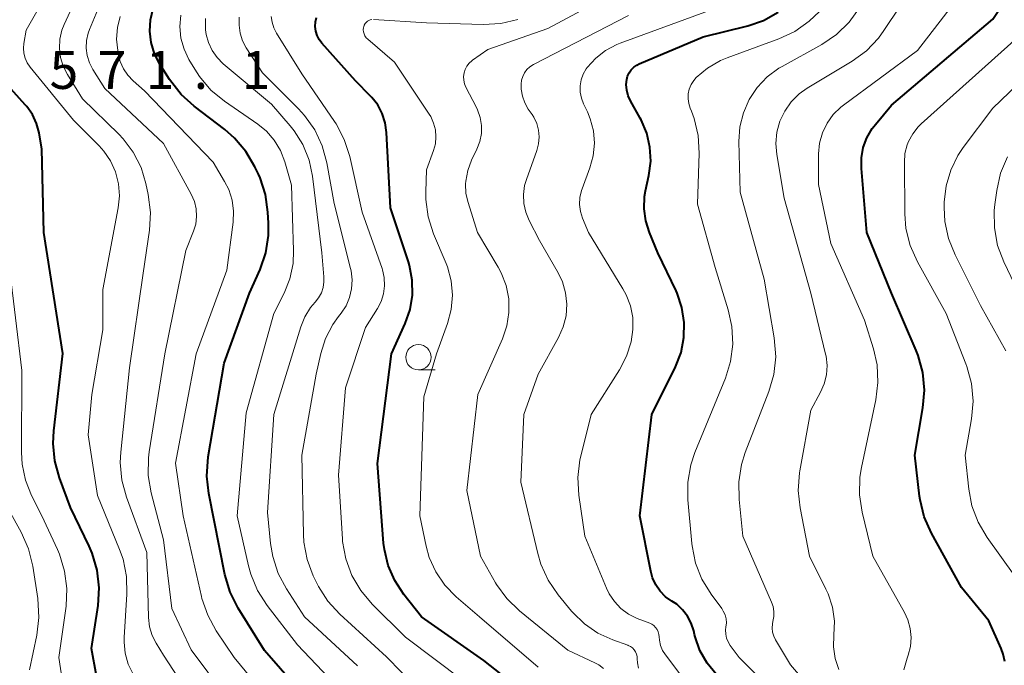
# Model space of a CAD drawing. Units: metres. Extents: x -62000 to -60314, y 21000 to 22500.
# Drawn here: x -61667 to -61570, y 21612 to 21676 of the extents above; entities that cross this region are included whole.
import ezdxf

# ---------------------------------------------------------------- set-up
doc = ezdxf.new("R2010")
doc.units = ezdxf.units.M
for name, color, linetype, lineweight in [('633100_広葉樹林', 7, 'Continuous', 13), ('710100_等高線(計曲線)', 7, 'Continuous', 40), ('710200_等高線(主曲線)', 7, 'Continuous', 13), ('731200_図化機測定による標高点', 7, 'Continuous', 40)]:
    doc.layers.add(name, color=color, linetype=linetype, lineweight=lineweight)
doc.styles.add('Style-WORKING', font='MS Gothic.ttf')

msp = doc.modelspace()

# ---------------------------------------------------------------- linework, layer by layer
at = {"layer": '633100_広葉樹林', "linetype": 'Continuous', "lineweight": 13}
msp.add_line((-61627.78, 21641.42), (-61626.113, 21641.42), dxfattribs=at)
msp.add_circle((-61627.78, 21642.67), 1.25, dxfattribs=at)
at = {"layer": '710100_等高線(計曲線)', "linetype": 'Continuous', "lineweight": 40, "flags": 128}
for points, elevation in [([(-61583.98, 21662.38), (-61583.8, 21663.4), (-61583.44, 21664.37), (-61582.92, 21665.27), (-61582.6, 21665.69), (-61581, 21667.58), (-61571, 21676.1), (-61567.39, 21681.51)], 610), ([(-61638.03, 21607.97), (-61643, 21613.68), (-61645.61, 21617.88), (-61646.4, 21619.44), (-61646.93, 21621.21), (-61648.52, 21629.2), (-61648.71, 21630.93), (-61648.57, 21632.82), (-61647, 21642.1), (-61644.48, 21649), (-61643.44, 21651.34), (-61642.88, 21652.98), (-61642.61, 21654.71), (-61642.6, 21655.94), (-61642.66, 21657.03), (-61642.9, 21658.75), (-61643.44, 21660.41), (-61643.61, 21660.78), (-61643.96, 21661.51), (-61644.84, 21663.01), (-61645.97, 21664.34), (-61646.93, 21665.17), (-61649.96, 21667.48), (-61651.25, 21668.65), (-61652.38, 21670.13), (-61653.34, 21671.66), (-61653.86, 21672.68), (-61654.2, 21673.77), (-61654.34, 21674.9), (-61654.28, 21676.04), (-61654.02, 21677.15)], 580), ([(-61598.34, 21611.33), (-61599.25, 21612.44), (-61599.96, 21613.69), (-61600.43, 21615.04), (-61600.49, 21615.28), (-61600.56, 21615.62), (-61600.81, 21616.38), (-61601.17, 21617.08), (-61601.66, 21617.71), (-61602.25, 21618.25), (-61602.72, 21618.56), (-61603.35, 21619), (-61603.89, 21619.55), (-61604.32, 21620.18), (-61604.65, 21620.88), (-61604.82, 21621.51), (-61605.9, 21627), (-61604.7, 21637), (-61602.36, 21641.74), (-61601.82, 21643.14), (-61601.53, 21644.61), (-61601.5, 21646.11), (-61601.73, 21647.59), (-61602.21, 21649.01), (-61602.31, 21649.24), (-61604.11, 21653), (-61604.94, 21655), (-61605.31, 21656.15), (-61605.47, 21657.35), (-61605.42, 21658.56), (-61605.32, 21659.12), (-61605, 21660.64), (-61604.82, 21662.04), (-61604.9, 21663.45), (-61605.21, 21664.83), (-61605.76, 21666.14), (-61605.87, 21666.32), (-61606.82, 21668.01), (-61607.05, 21668.52), (-61607.19, 21669.06), (-61607.23, 21669.62), (-61607.19, 21670.12), (-61607.1, 21670.47), (-61606.95, 21670.8), (-61606.74, 21671.1), (-61606.49, 21671.35), (-61606.2, 21671.56), (-61605.95, 21671.69), (-61599.64, 21674.36), (-61595.23, 21675.44), (-61593.66, 21675.97), (-61592.21, 21676.77)], 600), ([(-61630.94, 21664.9), (-61631.07, 21665.85), (-61631.36, 21666.76), (-61631.81, 21667.61), (-61632.4, 21668.36), (-61632.53, 21668.49), (-61634.01, 21669.99), (-61637.33, 21673.71), (-61637.6, 21674.08), (-61637.81, 21674.48), (-61637.94, 21674.91), (-61637.99, 21675.36), (-61637.96, 21675.82), (-61637.86, 21676.26)], 590), ([(-61659.62, 21611.19), (-61660.11, 21613.89), (-61659.46, 21618.14), (-61659.35, 21619.88), (-61659.55, 21621.62), (-61660.04, 21623.29), (-61660.35, 21623.99), (-61662.19, 21627.81), (-61663.28, 21630.74), (-61663.74, 21632.42), (-61663.91, 21634.16), (-61663.84, 21635.39), (-61662.95, 21643.05), (-61664.83, 21655), (-61665, 21663.25), (-61665.28, 21664.84), (-61665.54, 21665.78), (-61665.95, 21666.66), (-61666.51, 21667.45), (-61666.66, 21667.62), (-61669.21, 21670.41)], 570), ([(-61615.71, 21608.29), (-61621.32, 21612.68), (-61627.48, 21617), (-61629.24, 21619.23), (-61630.13, 21620.59), (-61630.77, 21622.08), (-61631.15, 21623.67), (-61631.22, 21624.29), (-61631.82, 21632.18), (-61630.46, 21643), (-61629.1, 21646), (-61628.61, 21647.38), (-61628.37, 21648.82), (-61628.39, 21650.29), (-61628.66, 21651.73), (-61628.78, 21652.12), (-61630.56, 21657.44), (-61630.94, 21664.9)], 590), ([(-61569.82, 21612.59), (-61569.96, 21613.33), (-61570.16, 21613.88), (-61571.38, 21616.62), (-61574.1, 21619.9), (-61577.07, 21625.29), (-61577.77, 21626.89), (-61578.19, 21628.58), (-61578.24, 21628.94), (-61578.71, 21633), (-61577.9, 21637.68), (-61577.75, 21639.42), (-61577.91, 21641.15), (-61578.37, 21642.83), (-61578.57, 21643.34), (-61581, 21649), (-61583.45, 21655), (-61583.99, 21661.34), (-61583.98, 21662.38)], 610)]:
    msp.add_lwpolyline(points, dxfattribs=dict(at, elevation=elevation))
at = {"layer": '710200_等高線(主曲線)', "linetype": 'Continuous', "lineweight": 13, "flags": 128}
for points, elevation in [([(-61584.14, 21630.81), (-61583.98, 21631.76), (-61582.56, 21638.45), (-61582.35, 21640.18), (-61582.44, 21641.92), (-61582.79, 21643.49), (-61583.67, 21646.33), (-61587, 21653.92), (-61588.24, 21659.76), (-61588.22, 21662.78), (-61588.12, 21663.83), (-61587.84, 21664.85), (-61587.38, 21665.8), (-61586.77, 21666.66), (-61586.02, 21667.4), (-61585.76, 21667.6), (-61578.45, 21673), (-61570.72, 21683), (-61567.13, 21691.86)], 608), ([(-61659, 21649.37), (-61657.46, 21657.45), (-61657.35, 21658.64), (-61657.43, 21659.83), (-61657.73, 21660.99), (-61658.22, 21662.08), (-61658.89, 21663.06), (-61659.34, 21663.56), (-61661.88, 21666.12), (-61666.16, 21671.36), (-61666.45, 21671.78), (-61666.66, 21672.24), (-61666.78, 21672.74), (-61666.82, 21673.24), (-61666.78, 21673.69), (-61666.56, 21675), (-61660.71, 21685.29)], 572), ([(-61648.95, 21607.05), (-61653, 21613.23), (-61653.72, 21614.4), (-61654.12, 21615.18), (-61654.37, 21616.02), (-61654.48, 21616.93), (-61654.64, 21623.36), (-61656.65, 21628.85), (-61657.1, 21630.53), (-61657.26, 21632.26), (-61657.21, 21633.28), (-61656.36, 21641.64), (-61655, 21651), (-61654.38, 21655.23), (-61654.28, 21656.97), (-61654.49, 21658.75), (-61654.72, 21659.84), (-61655.21, 21661.44), (-61655.97, 21662.93), (-61656.98, 21664.27), (-61657.4, 21664.71), (-61661, 21668.23), (-61662.49, 21670.62), (-61662.9, 21671.43), (-61663.17, 21672.3), (-61663.28, 21673.2), (-61663.23, 21674.11), (-61663.03, 21675), (-61662.81, 21675.56), (-61659, 21683.9)], 574), ([(-61645.21, 21607), (-61650.24, 21613.76), (-61652.16, 21617.84), (-61653, 21624.63), (-61654.2, 21629.26), (-61654.49, 21630.98), (-61654.48, 21632.72), (-61654.4, 21633.33), (-61652.87, 21643), (-61650.77, 21653.23), (-61650.02, 21655.12), (-61649.8, 21655.84), (-61649.71, 21656.58), (-61649.76, 21657.33), (-61649.93, 21658.06), (-61650.24, 21658.78), (-61653, 21663.79), (-61658.77, 21669.23), (-61659.96, 21671.12), (-61660.31, 21671.78), (-61660.53, 21672.49), (-61660.63, 21673.24), (-61660.59, 21673.98), (-61660.43, 21674.71), (-61660.3, 21675.06), (-61657, 21683.02)], 576), ([(-61589.12, 21623), (-61590.05, 21627.77), (-61590.23, 21629.5), (-61590.11, 21631.24), (-61590.07, 21631.43), (-61589, 21637.43), (-61588.02, 21639.21), (-61587.66, 21640.05), (-61587.44, 21640.94), (-61587.38, 21641.86), (-61587.48, 21642.77), (-61587.53, 21642.98), (-61589, 21649), (-61591.61, 21658.39), (-61592.35, 21662.7), (-61592.44, 21663.81), (-61592.34, 21664.92), (-61592.04, 21666), (-61591.57, 21667.01), (-61590.92, 21667.92), (-61590.13, 21668.7), (-61589.35, 21669.26), (-61584.91, 21671.94), (-61583.5, 21672.97), (-61582.3, 21674.23), (-61581.76, 21674.96), (-61577, 21682.11)], 606), ([(-61609.49, 21611.9), (-61609.96, 21612.26), (-61610.34, 21612.47), (-61613, 21613.73), (-61617.78, 21617.6), (-61619.04, 21618.81), (-61620.06, 21620.22), (-61620.16, 21620.38), (-61621.66, 21623), (-61623, 21629.5), (-61621.91, 21639), (-61619.48, 21644.49), (-61619.04, 21645.77), (-61618.83, 21647.1), (-61618.86, 21648.44), (-61619.12, 21649.76), (-61619.6, 21651.02), (-61619.9, 21651.57), (-61621.94, 21655), (-61622.88, 21657.96), (-61623.08, 21658.87), (-61623.12, 21659.81), (-61623.1, 21660.09), (-61622.91, 21661.13), (-61622.52, 21662.16), (-61622, 21663.24), (-61621.71, 21663.99), (-61621.56, 21664.78), (-61621.55, 21665.58), (-61621.68, 21666.37), (-61621.94, 21667.13), (-61622.05, 21667.35), (-61623.09, 21669.38), (-61623.23, 21669.71), (-61623.31, 21670.07), (-61623.32, 21670.43), (-61623.27, 21670.79), (-61623.16, 21671.13), (-61622.99, 21671.45), (-61622.77, 21671.74), (-61622.5, 21671.98), (-61622.43, 21672.04), (-61620.92, 21673.08), (-61615, 21675.17), (-61604.15, 21681)], 594), ([(-61634.75, 21609), (-61639.75, 21614.25), (-61642.75, 21618.14), (-61643.69, 21619.61), (-61644.36, 21621.22), (-61644.58, 21622.06), (-61645.69, 21627), (-61644.81, 21637.19), (-61642.07, 21647), (-61641.06, 21649), (-61640.5, 21650.43), (-61640.18, 21651.94), (-61640.13, 21653.24), (-61640.33, 21659.67), (-61641, 21662), (-61641.42, 21663.11), (-61642.03, 21664.12), (-61642.8, 21665.01), (-61643.66, 21665.71), (-61646.94, 21667.97), (-61648.29, 21669.08), (-61649.42, 21670.41), (-61649.9, 21671.14), (-61650.47, 21672.11), (-61650.95, 21673.14), (-61651.26, 21674.23), (-61651.36, 21675.36), (-61651.27, 21676.49)], 582), ([(-61611.67, 21668.29), (-61611.78, 21668.88), (-61611.79, 21669.49), (-61611.69, 21670.09), (-61611.49, 21670.66), (-61611.19, 21671.19), (-61611.1, 21671.31), (-61610.26, 21672.24), (-61609.28, 21673.01), (-61608.18, 21673.59), (-61607.84, 21673.72), (-61599.1, 21676.9)], 598), ([(-61596.92, 21642.25), (-61596.71, 21643.98), (-61596.79, 21645.72), (-61597.15, 21647.36), (-61598.46, 21651.54), (-61600.18, 21657.82), (-61600.03, 21662.84), (-61600.13, 21664.58), (-61600.53, 21666.27), (-61600.8, 21667), (-61600.92, 21667.28), (-61601.06, 21667.74), (-61601.13, 21668.22), (-61601.11, 21668.71), (-61601.01, 21669.18), (-61600.82, 21669.63), (-61600.56, 21670.04), (-61600.32, 21670.32), (-61599.19, 21671.26), (-61597.91, 21672), (-61597.25, 21672.28), (-61592.15, 21674.14), (-61590.57, 21674.88), (-61589.14, 21675.88), (-61588.14, 21676.86)], 602), ([(-61585.79, 21606.21), (-61591, 21612.28), (-61592.48, 21614.74), (-61592.66, 21615.1), (-61592.77, 21615.49), (-61592.82, 21615.9), (-61592.79, 21616.31), (-61592.73, 21616.56), (-61592.64, 21617.05), (-61592.64, 21617.55), (-61592.72, 21618.04), (-61592.87, 21618.45), (-61595.71, 21625), (-61596.08, 21628.62), (-61596.11, 21630.36), (-61595.83, 21632.08), (-61595.47, 21633.24), (-61593.13, 21639.29), (-61592.65, 21640.96), (-61592.46, 21642.7), (-61592.61, 21644.58), (-61593.61, 21650.39), (-61595.96, 21659), (-61596.09, 21664), (-61596, 21665.44), (-61595.66, 21666.83), (-61595.08, 21668.15), (-61594.29, 21669.35), (-61593.29, 21670.39), (-61592.14, 21671.25), (-61591.83, 21671.42), (-61587.9, 21673.6), (-61586.45, 21674.58), (-61585.2, 21675.79), (-61584.17, 21677.2)], 604), ([(-61641.03, 21606.97), (-61645.99, 21613), (-61647.77, 21615.64), (-61648.61, 21617.17), (-61649.18, 21618.82), (-61649.22, 21619.01), (-61651.03, 21627), (-61651.81, 21632.19), (-61649.76, 21643), (-61646.71, 21651.29), (-61646.1, 21656.01), (-61646.05, 21657.12), (-61646.2, 21658.21), (-61646.53, 21659.26), (-61646.94, 21660.06), (-61648.06, 21661.94), (-61654.85, 21669), (-61655.99, 21670), (-61656.52, 21670.56), (-61656.95, 21671.19), (-61657.26, 21671.9), (-61657.42, 21672.49), (-61657.51, 21673), (-61657.63, 21674.13), (-61657.54, 21675.27), (-61657.27, 21676.37)], 578), ([(-61639.02, 21646.66), (-61638.45, 21647.58), (-61638, 21648.11), (-61637.65, 21648.55), (-61637.38, 21649.05), (-61637.2, 21649.58), (-61637.12, 21650.14), (-61637.12, 21650.61), (-61637.33, 21653), (-61638.26, 21660.58), (-61638.6, 21662.17), (-61639.21, 21663.69), (-61640.08, 21665.07), (-61640.46, 21665.54), (-61642.31, 21667.69), (-61647.08, 21671.69), (-61647.69, 21672.29), (-61648.18, 21672.99), (-61648.54, 21673.77), (-61648.77, 21674.59), (-61648.82, 21675.04), (-61648.82, 21676.15)], 584), ([(-61645.52, 21675.5), (-61645.49, 21676.3)], 586), ([(-61625, 21607), (-61630.94, 21613.06), (-61635.55, 21617.27), (-61636.73, 21618.55), (-61637.67, 21620.02), (-61637.84, 21620.35), (-61638.18, 21621.06), (-61638.78, 21622.69), (-61639.1, 21624.4), (-61639.14, 21625.15), (-61639.3, 21633), (-61637.89, 21641), (-61637.44, 21643.03), (-61636.98, 21644.52), (-61636.26, 21645.91), (-61635.7, 21646.69), (-61635.43, 21647.03), (-61634.94, 21647.77), (-61634.59, 21648.58), (-61634.39, 21649.44), (-61634.33, 21650.32), (-61634.43, 21651.2), (-61634.49, 21651.44), (-61636.12, 21657.88), (-61636.84, 21661.9), (-61637.3, 21663.58), (-61638.04, 21665.16), (-61639.04, 21666.58), (-61639.63, 21667.22), (-61643.21, 21670.79), (-61644.8, 21673.25), (-61645.17, 21673.95), (-61645.41, 21674.71), (-61645.52, 21675.5)], 586), ([(-61623.32, 21610.68), (-61629.07, 21615), (-61632.36, 21618.28), (-61633.49, 21619.61), (-61634.37, 21621.11), (-61634.97, 21622.75), (-61635.28, 21624.47), (-61635.3, 21624.73), (-61635.7, 21631), (-61635, 21639.64), (-61633, 21645.61), (-61631.83, 21647.48), (-61631.46, 21648.19), (-61631.23, 21648.95), (-61631.13, 21649.74), (-61631.17, 21650.54), (-61631.35, 21651.32), (-61631.38, 21651.43), (-61633.34, 21657), (-61634.58, 21662.53), (-61635.11, 21664.19), (-61635.92, 21665.74), (-61636.08, 21665.98), (-61639.3, 21670.7), (-61641.82, 21674.71), (-61642.08, 21675.23), (-61642.25, 21675.78), (-61642.33, 21676.36)], 588), ([(-61615.96, 21612.04), (-61621.74, 21617), (-61624.06, 21619), (-61625.17, 21620.14), (-61626.06, 21621.45), (-61626.71, 21622.89), (-61627.02, 21624), (-61627.66, 21627), (-61627.25, 21638.75), (-61625.98, 21643), (-61624.9, 21646), (-61624.54, 21647.38), (-61624.42, 21648.8), (-61624.55, 21650.22), (-61624.92, 21651.6), (-61625.05, 21651.94), (-61626.29, 21654.88), (-61626.82, 21656.54), (-61627.05, 21658.27), (-61627.06, 21659.04), (-61627, 21661.2), (-61626.3, 21663.1), (-61626.11, 21663.77), (-61626.05, 21664.46), (-61626.1, 21665.15), (-61626.28, 21665.82), (-61626.57, 21666.46), (-61626.71, 21666.69), (-61630.15, 21671.85), (-61632.8, 21674.11), (-61632.95, 21674.26), (-61633.07, 21674.44), (-61633.16, 21674.63), (-61633.22, 21674.84), (-61633.23, 21675.05), (-61633.21, 21675.27), (-61633.19, 21675.35), (-61633.14, 21675.51), (-61633.06, 21675.65), (-61632.96, 21675.77), (-61632.83, 21675.88), (-61632.69, 21675.96), (-61632.54, 21676.02), (-61632.38, 21676.05)], 592), ([(-61632.23, 21676.05), (-61627, 21675.72), (-61621.39, 21675.56), (-61619.65, 21675.66), (-61617.96, 21676.06)], 592), ([(-61606.83, 21614.09), (-61607.05, 21614.19), (-61607.09, 21614.21), (-61608.56, 21614.73), (-61610.03, 21615.39), (-61611.37, 21616.31), (-61612.52, 21617.44), (-61612.64, 21617.58), (-61613.98, 21619.2), (-61614.96, 21620.64), (-61615.68, 21622.23), (-61615.99, 21623.27), (-61617.66, 21630.34), (-61617.35, 21637), (-61615.94, 21641), (-61613.93, 21644.64), (-61613.47, 21645.68), (-61613.19, 21646.78), (-61613.12, 21647.91), (-61613.24, 21649.03), (-61613.55, 21650.12), (-61613.98, 21651.02), (-61615.8, 21654.2), (-61616.82, 21656.18), (-61617.16, 21657), (-61617.36, 21657.87), (-61617.39, 21658.75), (-61617.28, 21659.64), (-61617.1, 21660.25), (-61616.08, 21663.11), (-61615.9, 21663.77), (-61615.85, 21664.45), (-61615.91, 21665.13), (-61616.09, 21665.79), (-61616.38, 21666.41), (-61616.54, 21666.66), (-61616.92, 21667.2), (-61617.27, 21667.82), (-61617.51, 21668.49), (-61617.63, 21669.18), (-61617.64, 21669.66), (-61617.59, 21670.05), (-61617.47, 21670.44), (-61617.29, 21670.79), (-61617.05, 21671.11), (-61616.76, 21671.38), (-61616.4, 21671.62), (-61607, 21676.45)], 596), ([(-61568.87, 21621.13), (-61571.55, 21624.86), (-61572.44, 21626.36), (-61573.06, 21627.99), (-61573.37, 21629.62), (-61573.74, 21633), (-61573.1, 21636.6), (-61572.95, 21638.34), (-61573.1, 21640.07), (-61573.55, 21641.76), (-61573.65, 21642.02), (-61575.62, 21647), (-61578.45, 21652.11), (-61579.16, 21653.71), (-61579.58, 21655.4), (-61579.7, 21656.86), (-61579.74, 21661.91), (-61579.68, 21662.8), (-61579.45, 21663.67), (-61579.32, 21664), (-61578.91, 21664.76), (-61578.37, 21665.44), (-61578.08, 21665.73), (-61567, 21675.65)], 612), ([(-61575.37, 21654.4), (-61575.73, 21656.1), (-61575.8, 21657.49), (-61575.79, 21658), (-61575.61, 21659.61), (-61575.16, 21661.17), (-61574.45, 21662.63), (-61573.93, 21663.4), (-61571, 21667.3), (-61562.95, 21675)], 614), ([(-61600.16, 21609), (-61603.37, 21613.25), (-61603.65, 21613.69), (-61603.84, 21614.18), (-61603.95, 21614.69), (-61603.97, 21615.03), (-61604, 21615.28), (-61604.07, 21615.52), (-61604.18, 21615.75), (-61604.33, 21615.96), (-61604.51, 21616.14), (-61604.72, 21616.28), (-61604.91, 21616.37), (-61606.15, 21616.85), (-61607, 21617.27), (-61607.76, 21617.83), (-61608.41, 21618.52), (-61608.94, 21619.3), (-61609.19, 21619.83), (-61611.33, 21625), (-61611.92, 21629.05), (-61612.02, 21630.79), (-61611.81, 21632.52), (-61611.72, 21632.91), (-61610.69, 21637), (-61607.89, 21641.43), (-61607.21, 21642.77), (-61606.76, 21644.2), (-61606.58, 21645.42), (-61606.6, 21646.59), (-61606.82, 21647.74), (-61607.24, 21648.84), (-61607.56, 21649.42), (-61610.97, 21655), (-61611.55, 21656.43), (-61611.76, 21657.09), (-61611.85, 21657.77), (-61611.81, 21658.46), (-61611.66, 21659.14), (-61611.6, 21659.31), (-61610.83, 21661.4), (-61610.5, 21662.59), (-61610.38, 21663.82), (-61610.48, 21665.05), (-61610.8, 21666.25), (-61611.08, 21666.92), (-61611.46, 21667.72), (-61611.67, 21668.29)], 598), ([(-61567.48, 21647), (-61569.91, 21652.1), (-61570.52, 21653.73), (-61570.84, 21655.45), (-61570.86, 21657.19), (-61570.79, 21657.76), (-61570.6, 21659.17), (-61570.22, 21660.87), (-61569.54, 21662.47)], 616), ([(-61569.7, 21643.3), (-61572.2, 21647.8), (-61574.72, 21652.78), (-61575.37, 21654.4)], 614), ([(-61662.62, 21618.07), (-61662.54, 21619.81), (-61662.76, 21621.54), (-61663.27, 21623.21), (-61663.48, 21623.68), (-61665.03, 21627), (-61666.04, 21629), (-61666.64, 21630.51), (-61666.97, 21632.1), (-61667.04, 21633.24), (-61667, 21641.37), (-61668.24, 21651.76)], 568), ([(-61655.99, 21611.33), (-61656.47, 21612.34), (-61656.77, 21613.41), (-61656.87, 21614.52), (-61656.86, 21614.97), (-61656.6, 21619.26), (-61656.64, 21621), (-61656.99, 21622.71), (-61657.32, 21623.66), (-61659.51, 21629), (-61660.44, 21635), (-61660.08, 21639), (-61659, 21645.37), (-61659, 21649.37)], 572), ([(-61633.82, 21612.18), (-61639.03, 21617), (-61640.83, 21619.77), (-61641.65, 21621.31), (-61642.19, 21622.97), (-61642.4, 21624.27), (-61642.69, 21627.31), (-61642.07, 21637), (-61639.42, 21645.67), (-61639.02, 21646.66)], 584), ([(-61590.54, 21607.46), (-61596.07, 21613), (-61596.95, 21614.19), (-61597.17, 21614.53), (-61597.32, 21614.91), (-61597.4, 21615.3), (-61597.41, 21615.71), (-61597.38, 21616), (-61597.34, 21616.41), (-61597.37, 21616.81), (-61597.47, 21617.21), (-61597.64, 21617.58), (-61597.8, 21617.82), (-61598.85, 21619.24), (-61599.76, 21620.72), (-61600.39, 21622.33), (-61600.73, 21624.02), (-61600.76, 21624.27), (-61601.14, 21628.58), (-61601.14, 21630.33), (-61600.84, 21632.04), (-61600.44, 21633.25), (-61597.44, 21640.59), (-61596.92, 21642.25)], 602), ([(-61579.79, 21611.77), (-61579.48, 21612.91), (-61579.37, 21613.21), (-61579.15, 21614.07), (-61579.08, 21614.97), (-61579.16, 21615.86), (-61579.4, 21616.72), (-61579.74, 21617.45), (-61582.87, 21623), (-61583.92, 21627.35), (-61584.18, 21629.07), (-61584.14, 21630.81)], 608), ([(-61666.24, 21611.78), (-61665.52, 21615.21), (-61665.31, 21616.94), (-61665.42, 21618.81), (-61665.92, 21622.03), (-61666.34, 21623.73), (-61667.07, 21625.37), (-61669.47, 21629.67)], 566), ([(-61586.22, 21611.81), (-61586.58, 21612.9), (-61586.75, 21614.03), (-61586.71, 21615.2), (-61586.66, 21616.59), (-61586.86, 21617.97), (-61587.29, 21619.29), (-61587.49, 21619.73), (-61589.12, 21623)], 606), ([(-61663, 21610.83), (-61663.32, 21613), (-61662.62, 21618.07)], 568), ([(-61606.03, 21611.94), (-61606.14, 21612.45), (-61606.15, 21612.85), (-61606.17, 21613.09), (-61606.23, 21613.33), (-61606.32, 21613.56), (-61606.46, 21613.76), (-61606.63, 21613.94), (-61606.83, 21614.09)], 596)]:
    msp.add_lwpolyline(points, dxfattribs=dict(at, elevation=elevation))

# ---------------------------------------------------------------- texts
at = {"layer": '731200_図化機測定による標高点', "linetype": 'Continuous', "lineweight": 40, "style": 'Style-WORKING'}
for s, p in [('5', (-61664.25, 21669.2, -9.999)), ('7', (-61659.5, 21669.2, -9.999)), ('1', (-61654.75, 21669.2, -9.999)), ('1', (-61645.25, 21669.2, -9.999)), ('.', (-61650, 21669.2, -9.999))]:
    msp.add_text(s, height=3.75, dxfattribs=at).set_placement(p)

doc.saveas('drawing.dxf')
